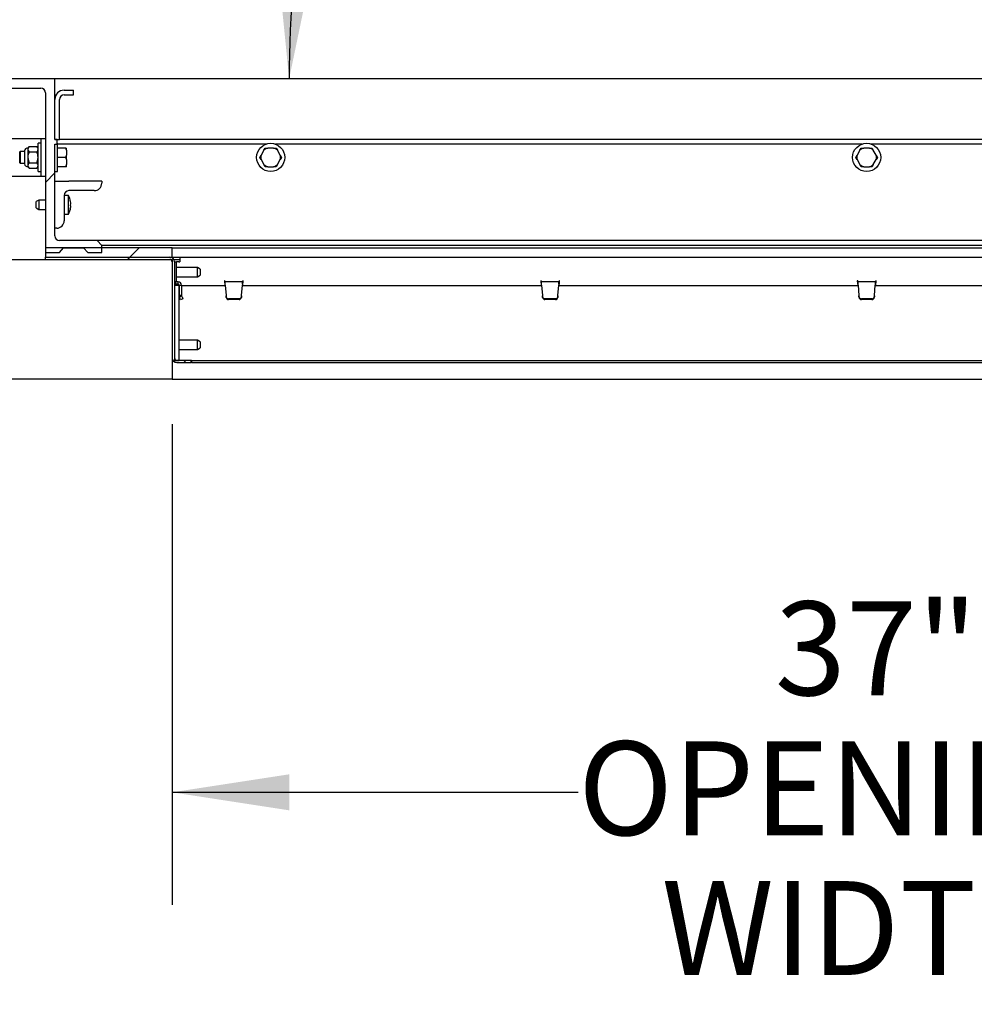
# Paper-space layout 'Sheet2' of a CAD drawing. Units: inches. Extents: x 0 to 10.8, y 0.2 to 8.4.
# Drawn here: x 7.5 to 8.6, y 4.7 to 5.8 of the extents above; entities that cross this region are included whole.
import ezdxf

# ---------------------------------------------------------------- set-up
doc = ezdxf.new("R2010")
doc.units = ezdxf.units.IN
doc.header["$MEASUREMENT"] = 0
doc.layers.add('FORMAT', color=7, linetype='Continuous')
doc.styles.add('SLDTEXTSTYLE0', font='TXT', dxfattribs={"width": 0.605})
doc.dimstyles.new('SLDDIMSTYLE6', dxfattribs={"dimtxt": 0.101115, "dimasz": 0.13, "dimexe": 0, "dimexo": 0.0625, "dimgap": 0.025279, "dimtad": 0, "dimtih": 1, "dimtoh": 1, "dimlfac": 24, "dimrnd": 1e-09, "dimzin": 12, "dimdsep": 46, "dimlunit": 5, "dimtxsty": 'SLDTEXTSTYLE0', "dimsah": 1, "dimcen": 0.09, "dimadec": 0, "dimazin": 3, "dimtfac": 1, "dimtofl": 0, "dimtmove": 0, "dimatfit": 3, "dimfxl": 0, "dimfrac": 2, "dimtolj": 1, "dimtzin": 12, "dimarcsym": 0})
doc.dimstyles.new('SLDDIMSTYLE8', dxfattribs={"dimtxt": 0.101115, "dimasz": 0.13, "dimexe": 0, "dimexo": 0.0625, "dimgap": 0.025279, "dimtad": 0, "dimtih": 1, "dimtoh": 1, "dimdec": 4, "dimlfac": 24, "dimzin": 12, "dimdsep": 46, "dimlunit": 5, "dimtxsty": 'SLDTEXTSTYLE0', "dimsah": 1, "dimcen": 0.09, "dimadec": 0, "dimazin": 3, "dimtfac": 1, "dimtdec": 0, "dimtofl": 0, "dimtmove": 0, "dimatfit": 3, "dimfxl": 0, "dimfrac": 2, "dimtolj": 1, "dimtzin": 12, "dimarcsym": 0})

# ---------------------------------------------------------------- blocks, each defined once
blk = doc.blocks.new('_D_12')
at = {"layer": 'FORMAT'}
for start, end in [(90, 129.597), (139.9342, 180)]:
    blk.add_arc((9.0258, 5.7019), 1.2239, start, end, dxfattribs=at)
for points in [[(9.0258, 6.9257), (8.8949, 6.9388), (8.897, 6.8989)], [(7.8019, 5.7019), (7.8287, 5.8306), (7.7888, 5.8327)]]:
    blk.add_solid(points, dxfattribs=at)
at = {"layer": 'FORMAT', "insert": (8.0554, 6.6239), "char_height": 0.10417, "attachment_point": 1, "style": 'SLDTEXTSTYLE0'}
blk.add_mtext('90°', dxfattribs=at)
blk = doc.blocks.new('_D_13')
at = {"layer": 'FORMAT'}
for p, q in [((7.672, 5.3185), (7.672, 4.7847)), ((9.2137, 5.3185), (9.2137, 4.7847)), ((7.672, 4.9097), (8.1226, 4.9097)), ((9.2137, 4.9097), (8.7631, 4.9097))]:
    blk.add_line(p, q, dxfattribs=at)
for points in [[(7.672, 4.9097), (7.802, 4.8897), (7.802, 4.9297)], [(9.2137, 4.9097), (9.0837, 4.9297), (9.0837, 4.8897)]]:
    blk.add_solid(points, dxfattribs=at)
at = {"layer": 'FORMAT', "char_height": 0.10417, "attachment_point": 1, "style": 'SLDTEXTSTYLE0'}
for s, insert in [('37"', (8.341, 5.1216)), ('OPENING', (8.1226, 4.9663)), ('WIDTH', (8.2152, 4.8111))]:
    blk.add_mtext(s, dxfattribs=dict(at, insert=insert))

psp = doc.layouts.new('Sheet2')

# ---------------------------------------------------------------- hatches: boundary and pattern name
at = {"linetype": 'Continuous', "lineweight": 18}
h = psp.add_hatch(dxfattribs=at)
h.set_pattern_fill('AR-CONC', style=0)
h.paths.add_polyline_path([(7.2970255, 5.50133), (7.2970255, 5.7018509), (6.8543171, 5.7018509), (6.8543171, 5.4518509), (7.1720255, 5.4518509), (7.1720255, 5.3685175), (7.6720255, 5.3685175), (7.6720255, 5.50133)], flags=0)
at = {"layer": 'FORMAT', "linetype": 'Continuous', "lineweight": 18}
h = psp.add_hatch(dxfattribs=at)
h.set_pattern_fill('ANSI31', color=256, angle=3e-322, style=0)
edge = h.paths.add_edge_path(flags=0)
edge.add_line((7.5418171, 5.6345592), (7.5418171, 5.7018509))
edge.add_line((7.5418171, 5.7018509), (7.4584838, 5.7018509))
edge.add_arc((7.4689005, 5.7018509), 0.0104167, 180, 270)
edge.add_line((7.4689005, 5.6914342), (7.5261921, 5.6914342))
edge.add_arc((7.5261921, 5.6862259), 0.0052083, 0, 90, ccw=False)
edge.add_line((7.5314005, 5.6862259), (7.5314005, 5.5091425))
edge.add_line((7.5314005, 5.5091425), (7.5470255, 5.5091425))
edge.add_line((7.5470255, 5.5091425), (7.551553, 5.5143509))
edge.add_line((7.551553, 5.5143509), (7.5737479, 5.5143509))
edge.add_line((7.5737479, 5.5143509), (7.5782755, 5.5091425))
edge.add_line((7.5782755, 5.5091425), (7.5939005, 5.5091425))
edge.add_line((7.5939005, 5.5091425), (7.5939005, 5.516955))
edge.add_line((7.5939005, 5.516955), (7.5886921, 5.5221634))
edge.add_line((7.5886921, 5.5221634), (7.5470255, 5.5221634))
edge.add_arc((7.5470255, 5.5273717), 0.0052083, 180, 270, ccw=False)
edge.add_line((7.5418171, 5.5273717), (7.5418171, 5.6293509))
edge.add_line((7.5418171, 5.6293509), (7.5444213, 5.6293509))
edge.add_line((7.5444213, 5.6293509), (7.5444213, 5.6345592))
edge.add_line((7.5444213, 5.6345592), (7.5418171, 5.6345592))
h = psp.add_hatch(dxfattribs=at)
h.set_pattern_fill('ANSI38', color=256, angle=3e-322, style=0)
edge = h.paths.add_edge_path(flags=0)
edge.add_line((7.5418171, 5.67883), (7.5418171, 5.6345592))
edge.add_line((7.5418171, 5.6345592), (7.5470255, 5.6345592))
edge.add_line((7.5470255, 5.6345592), (7.5470255, 5.67883))
edge.add_arc((7.5522338, 5.67883), 0.0052083, 90, 180, ccw=False)
edge.add_line((7.5522338, 5.6840384), (7.5626505, 5.6840384))
edge.add_line((7.5626505, 5.6840384), (7.5626505, 5.6892467))
edge.add_line((7.5626505, 5.6892467), (7.5522338, 5.6892467))
edge.add_arc((7.5522338, 5.67883), 0.0104167, 90, 180)
h = psp.add_hatch(dxfattribs=at)
h.set_pattern_fill('ANSI31', color=256, style=0)
h.paths.add_polyline_path([(7.6720255, 5.5037884), (7.6720255, 5.514205), (7.5314005, 5.514205), (7.5314005, 5.5037884)], flags=0)
h = psp.add_hatch(dxfattribs=at)
h.set_pattern_fill('ANSI32', color=256, style=0)
edge = h.paths.add_edge_path(flags=0)
edge.add_line((7.6694213, 5.5039759), (7.5314005, 5.5039759))
edge.add_line((7.5314005, 5.5039759), (7.5314005, 5.50133))
edge.add_line((7.5314005, 5.50133), (7.6694213, 5.50133))
edge.add_arc((7.6694213, 5.4987259), 0.0026042, 0, 90, ccw=False)
edge.add_line((7.6720255, 5.4987259), (7.6720255, 5.3919967))
edge.add_arc((7.6772755, 5.3919967), 0.00525, 180, 270)
edge.add_line((7.6772755, 5.3867467), (7.6928588, 5.3867467))
edge.add_line((7.6928588, 5.3867467), (7.6928588, 5.3893925))
edge.add_line((7.6928588, 5.3893925), (7.6772755, 5.3893925))
edge.add_arc((7.6772755, 5.3919967), 0.0026042, 180, 270, ccw=False)
edge.add_line((7.6746713, 5.3919967), (7.6746713, 5.4987259))
edge.add_arc((7.6694213, 5.4987259), 0.00525, 0, 90)
h = psp.add_hatch(dxfattribs=at)
h.set_pattern_fill('ANSI31', color=256, style=0)
h.paths.add_polyline_path([(7.6744838, 5.389205), (7.6796921, 5.389205), (7.6796921, 5.4725384), (7.6744838, 5.4725384)], flags=0)

# ---------------------------------------------------------------- linework, layer by layer
at = {"color": 7, "linetype": 'Continuous', "lineweight": 25}
for p, q in [((7.5418171, 5.7018509), (7.4584838, 5.7018509)), ((7.5418171, 5.6345592), (7.5418171, 5.7018509)), ((9.1667662, 5.7018509), (7.5418171, 5.7018509)), ((7.4689005, 5.6914342), (7.5261921, 5.6914342)), ((7.5314005, 5.6862259), (7.5314005, 5.5091425)), ((7.5522338, 5.6892467), (7.5626505, 5.6892467)), ((7.5626505, 5.6840384), (7.5626505, 5.6892467)), ((7.5418171, 5.6345592), (7.5418171, 5.67883)), ((7.5470255, 5.6345592), (7.5470255, 5.67883)), ((7.5522338, 5.6840384), (7.5626505, 5.6840384)), ((7.3744838, 5.6354446), (7.5216505, 5.6354446)), ((7.5216505, 5.6354446), (7.5261921, 5.6354446)), ((7.5261921, 5.6302363), (7.5232755, 5.6302363)), ((7.5232755, 5.5989863), (7.5232755, 5.6302363)), ((7.5261921, 5.6354446), (7.5261921, 5.5937779)), ((7.5261921, 5.6354446), (7.5314005, 5.6354446)), ((7.5418171, 5.6345592), (7.5470255, 5.6345592)), ((7.5444213, 5.6345592), (7.5418171, 5.6345592)), ((7.5444213, 5.6293509), (7.5444213, 5.6345592)), ((7.5447338, 5.6302363), (7.5444213, 5.6302363)), ((7.5447338, 5.5989863), (7.5447338, 5.6302363)), ((9.1407755, 5.6345592), (7.5470255, 5.6345592)), ((7.5034838, 5.6210696), (7.5030671, 5.620829)), ((7.5030671, 5.6083935), (7.5030671, 5.620829)), ((7.5080687, 5.6210696), (7.5034838, 5.6210696)), ((7.5034838, 5.6210696), (7.5034838, 5.6081529)), ((7.5080687, 5.6218806), (7.5080687, 5.6146113)), ((7.5135119, 5.6266394), (7.5119005, 5.6250279)), ((7.5119005, 5.6250279), (7.5119005, 5.6236324)), ((7.5119005, 5.6236324), (7.5119005, 5.6146113)), ((7.5135119, 5.6266394), (7.521664, 5.6266394)), ((7.5135119, 5.6206253), (7.521664, 5.6206253)), ((7.5232755, 5.6250279), (7.521664, 5.6266394)), ((7.5418171, 5.6293509), (7.5444213, 5.6293509)), ((7.5418171, 5.5273717), (7.5418171, 5.6293509)), ((7.7762154, 5.6293509), (7.5447338, 5.6293509)), ((7.5540723, 5.6250279), (7.5447338, 5.6250279)), ((7.5547338, 5.6225469), (7.5540723, 5.6250279)), ((7.5540723, 5.6250279), (7.5547338, 5.6250279)), ((7.5547338, 5.6225469), (7.5547338, 5.6250279)), ((7.5547338, 5.6225469), (7.5547338, 5.6170923)), ((7.773954, 5.6225469), (7.7708048, 5.6170923)), ((7.773954, 5.6225469), (7.7753864, 5.6250279)), ((7.7753864, 5.6250279), (7.7782513, 5.6250279)), ((7.7845497, 5.6250279), (7.7782513, 5.6250279)), ((7.7845497, 5.6250279), (7.7874145, 5.6250279)), ((8.4376737, 5.6293509), (7.7865856, 5.6293509)), ((7.7874145, 5.6250279), (7.788847, 5.6225469)), ((7.7919962, 5.6170923), (7.788847, 5.6225469)), ((8.4354123, 5.6225469), (8.4322631, 5.6170923)), ((8.4354123, 5.6225469), (8.4368447, 5.6250279)), ((8.4368447, 5.6250279), (8.4397096, 5.6250279)), ((8.446008, 5.6250279), (8.4397096, 5.6250279)), ((8.446008, 5.6250279), (8.4488729, 5.6250279)), ((9.099132, 5.6293509), (8.4480439, 5.6293509)), ((8.4488729, 5.6250279), (8.4503053, 5.6225469)), ((8.4534545, 5.6170923), (8.4503053, 5.6225469)), ((7.5030671, 5.6083935), (7.5034838, 5.6081529)), ((7.5034838, 5.6081529), (7.5080687, 5.6081529)), ((7.5080687, 5.6146113), (7.5080687, 5.607342)), ((7.5119005, 5.6146113), (7.5119005, 5.6055902)), ((7.5135119, 5.6085972), (7.521664, 5.6085972)), ((7.5540723, 5.6146113), (7.5447338, 5.6146113)), ((7.5547338, 5.6121302), (7.5540723, 5.6146113)), ((7.5547338, 5.6121302), (7.5547338, 5.6170923)), ((7.5547338, 5.6121302), (7.5547338, 5.6066757)), ((7.7693723, 5.6146113), (7.7708048, 5.6170923)), ((7.7708048, 5.6121302), (7.7693723, 5.6146113)), ((7.7708048, 5.6121302), (7.773954, 5.6066757)), ((7.788847, 5.6066757), (7.7919962, 5.6121302)), ((7.7919962, 5.6170923), (7.7934286, 5.6146113)), ((7.7934286, 5.6146113), (7.7919962, 5.6121302)), ((8.4308307, 5.6146113), (8.4322631, 5.6170923)), ((8.4322631, 5.6121302), (8.4308307, 5.6146113)), ((8.4322631, 5.6121302), (8.4354123, 5.6066757)), ((8.4503053, 5.6066757), (8.4534545, 5.6121302)), ((8.4534545, 5.6170923), (8.4548869, 5.6146113)), ((8.4548869, 5.6146113), (8.4534545, 5.6121302)), ((7.5119005, 5.6055902), (7.5119005, 5.6041946)), ((7.5119005, 5.6041946), (7.5135119, 5.6025831)), ((7.5135119, 5.6025831), (7.521664, 5.6025831)), ((7.521664, 5.6025831), (7.5232755, 5.6041946)), ((7.5232755, 5.5989863), (7.5261921, 5.5989863)), ((7.5418171, 5.5989863), (7.5447338, 5.5989863)), ((7.5540723, 5.6041946), (7.5447338, 5.6041946)), ((7.5547338, 5.6041946), (7.5540723, 5.6041946)), ((7.5547338, 5.6041946), (7.5547338, 5.6066757)), ((7.7753864, 5.6041946), (7.773954, 5.6066757)), ((7.7782513, 5.6041946), (7.7753864, 5.6041946)), ((7.7782513, 5.6041946), (7.7845497, 5.6041946)), ((7.7874145, 5.6041946), (7.7845497, 5.6041946)), ((7.788847, 5.6066757), (7.7874145, 5.6041946)), ((8.4368447, 5.6041946), (8.4354123, 5.6066757)), ((8.4397096, 5.6041946), (8.4368447, 5.6041946)), ((8.4397096, 5.6041946), (8.446008, 5.6041946)), ((8.4488729, 5.6041946), (8.446008, 5.6041946)), ((8.4503053, 5.6066757), (8.4488729, 5.6041946)), ((7.3744838, 5.5937779), (7.5216505, 5.5937779)), ((7.5216505, 5.5937779), (7.5261921, 5.5937779)), ((7.5261921, 5.5937779), (7.5314005, 5.5937779)), ((7.5418171, 5.5881009), (7.5574421, 5.5881009)), ((7.5939005, 5.5881009), (7.5574421, 5.5881009)), ((7.5939005, 5.5881009), (7.5939005, 5.5860175)), ((7.5855671, 5.5776842), (7.5574421, 5.5776842)), ((7.5241088, 5.5672675), (7.5209838, 5.5654633)), ((7.5209838, 5.5586551), (7.5209838, 5.5654633)), ((7.5314005, 5.5672675), (7.5241088, 5.5672675)), ((7.5241088, 5.5672675), (7.5241088, 5.5568509)), ((7.5568171, 5.5724759), (7.5522338, 5.5724759)), ((7.5522338, 5.5724759), (7.5522338, 5.5443509)), ((7.5568171, 5.5516425), (7.5568171, 5.5724759)), ((7.5589465, 5.5663504), (7.5592813, 5.5632525)), ((7.5209838, 5.5586551), (7.5241088, 5.5568509)), ((7.5241088, 5.5568509), (7.5314005, 5.5568509)), ((7.5592813, 5.5632525), (7.5589465, 5.5613479)), ((7.5592813, 5.5601546), (7.5589465, 5.5570567)), ((7.5589465, 5.5570567), (7.5592813, 5.5589613)), ((7.5522338, 5.5516425), (7.5568171, 5.5516425)), ((7.5439005, 5.5360175), (7.5418171, 5.5360175)), ((7.5886921, 5.5221634), (7.5470255, 5.5221634)), ((7.5939005, 5.516955), (7.5886921, 5.5221634)), ((9.2970255, 5.5221634), (7.5886921, 5.5221634)), ((7.5314005, 5.514205), (7.5314005, 5.5037884)), ((7.6720255, 5.514205), (7.5314005, 5.514205)), ((7.5470255, 5.5091425), (7.551553, 5.5143509)), ((7.551553, 5.5143509), (7.5737479, 5.5143509)), ((7.5737479, 5.5143509), (7.5782755, 5.5091425)), ((7.5939005, 5.5091425), (7.5939005, 5.516955)), ((9.2918171, 5.516955), (7.5939005, 5.516955)), ((7.6720255, 5.5037884), (7.6720255, 5.514205)), ((7.6720255, 5.514205), (9.2136921, 5.514205)), ((7.2970255, 5.50133), (7.6720255, 5.50133)), ((7.5314005, 5.5091425), (7.5470255, 5.5091425)), ((7.5314005, 5.50133), (7.5314005, 5.5039759)), ((7.5314005, 5.5039759), (7.6694213, 5.5039759)), ((7.5314005, 5.5037884), (7.6720255, 5.5037884)), ((7.5314005, 5.50133), (7.6694213, 5.50133)), ((7.5782755, 5.5091425), (7.5939005, 5.5091425)), ((7.6712442, 5.5037884), (7.6712442, 5.5036492)), ((7.6720255, 5.5037884), (9.2136921, 5.5037884)), ((7.6720255, 5.50133), (7.6720255, 5.3685175)), ((7.6720255, 5.4987259), (7.6720255, 5.3919967)), ((7.6739799, 5.50133), (7.6807338, 5.50133)), ((7.6746713, 5.4987259), (7.6746713, 5.3919967)), ((7.6746713, 5.4987259), (7.6769421, 5.4987259)), ((7.6769421, 5.4764863), (7.6769421, 5.4987259)), ((7.6795463, 5.4987259), (7.6769421, 5.4987259)), ((7.6795463, 5.4987259), (7.6807338, 5.4987259)), ((7.6807338, 5.5037884), (7.6807338, 5.4987259)), ((7.7001505, 5.49233), (7.6769421, 5.49233)), ((7.7032755, 5.4905258), (7.7001505, 5.49233)), ((7.7001505, 5.4823106), (7.7001505, 5.49233)), ((7.7032755, 5.4905258), (7.7032755, 5.4839772)), ((7.6769421, 5.4819134), (7.7001505, 5.4819134)), ((7.7001505, 5.4819134), (7.7032755, 5.4837176)), ((7.7001505, 5.4819134), (7.7001505, 5.4823106)), ((7.7032755, 5.4839772), (7.7032755, 5.4837176)), ((7.7303942, 5.4775488), (7.7299775, 5.4775488)), ((7.7299775, 5.4775488), (7.7304159, 5.4725384)), ((7.7503725, 5.4725384), (7.7508109, 5.4775488)), ((7.7508109, 5.4775488), (7.7503942, 5.4775488)), ((8.0816584, 5.4775488), (8.0812417, 5.4775488)), ((8.0812417, 5.4775488), (8.08168, 5.4725384)), ((8.1016367, 5.4725384), (8.102075, 5.4775488)), ((8.102075, 5.4775488), (8.1016584, 5.4775488)), ((8.4329225, 5.4775488), (8.4325059, 5.4775488)), ((8.4325059, 5.4775488), (8.4329442, 5.4725384)), ((8.4529008, 5.4725384), (8.4533392, 5.4775488)), ((8.4533392, 5.4775488), (8.4529225, 5.4775488)), ((7.6744838, 5.4741264), (7.6759213, 5.4738404)), ((7.6744838, 5.4725384), (7.6744838, 5.389205)), ((7.6796921, 5.4725384), (7.6744838, 5.4725384)), ((7.6759213, 5.4764863), (7.6759213, 5.4738404)), ((7.6786297, 5.4764863), (7.6759213, 5.4764863)), ((7.6786297, 5.4738404), (7.6759213, 5.4738404)), ((7.6769421, 5.4725384), (7.6769421, 5.4738404)), ((7.6786297, 5.4738404), (7.6786297, 5.4764863)), ((7.6796921, 5.389205), (7.6796921, 5.4725384)), ((7.6796921, 5.4725384), (7.6798797, 5.4725384)), ((7.6798797, 5.4725904), (7.6825256, 5.4725904)), ((7.6798797, 5.4725904), (7.6798797, 5.4614034)), ((7.6825256, 5.4725904), (7.6825256, 5.4614034)), ((7.6825256, 5.4725384), (7.7308531, 5.4725384)), ((7.7305036, 5.4762988), (7.7305036, 5.4738404)), ((7.7307392, 5.4762988), (7.7305036, 5.4762988)), ((7.7307392, 5.4738404), (7.7305036, 5.4738404)), ((7.7307392, 5.4738404), (7.7307392, 5.4762988)), ((7.7500492, 5.4762988), (7.7307392, 5.4762988)), ((7.7308485, 5.4725904), (7.7318273, 5.4614034)), ((7.7489611, 5.4614034), (7.7499398, 5.4725904)), ((7.7499353, 5.4725384), (8.0821173, 5.4725384)), ((7.7500492, 5.4738404), (7.7500492, 5.4762988)), ((7.7502848, 5.4762988), (7.7500492, 5.4762988)), ((7.7502848, 5.4738404), (7.7500492, 5.4738404)), ((7.7502848, 5.4762988), (7.7502848, 5.4738404)), ((8.0817677, 5.4762988), (8.0817677, 5.4738404)), ((8.0820033, 5.4762988), (8.0817677, 5.4762988)), ((8.0820033, 5.4738404), (8.0817677, 5.4738404)), ((8.1013134, 5.4762988), (8.0820033, 5.4762988)), ((8.0820033, 5.4738404), (8.0820033, 5.4762988)), ((8.0821127, 5.4725904), (8.0830915, 5.4614034)), ((8.1002253, 5.4614034), (8.101204, 5.4725904)), ((8.1011994, 5.4725384), (8.4333814, 5.4725384)), ((8.1013134, 5.4738404), (8.1013134, 5.4762988)), ((8.101549, 5.4762988), (8.1013134, 5.4762988)), ((8.101549, 5.4738404), (8.1013134, 5.4738404)), ((8.101549, 5.4762988), (8.101549, 5.4738404)), ((8.4330319, 5.4762988), (8.4330319, 5.4738404)), ((8.4332675, 5.4762988), (8.4330319, 5.4762988)), ((8.4332675, 5.4738404), (8.4330319, 5.4738404)), ((8.4525775, 5.4762988), (8.4332675, 5.4762988)), ((8.4332675, 5.4738404), (8.4332675, 5.4762988)), ((8.4333769, 5.4725904), (8.4343556, 5.4614034)), ((8.4514894, 5.4614034), (8.4524682, 5.4725904)), ((8.4524636, 5.4725384), (8.7846456, 5.4725384)), ((8.4525775, 5.4738404), (8.4525775, 5.4762988)), ((8.4528132, 5.4762988), (8.4525775, 5.4762988)), ((8.4528132, 5.4738404), (8.4525775, 5.4738404)), ((8.4528132, 5.4762988), (8.4528132, 5.4738404)), ((7.6825256, 5.4614034), (7.6798797, 5.4614034)), ((7.6798797, 5.4614034), (7.6801963, 5.4596078)), ((7.6826826, 5.4605127), (7.6801963, 5.4596078)), ((7.6804982, 5.4587784), (7.6801963, 5.4596078)), ((7.6813113, 5.4565445), (7.6804982, 5.4587784)), ((7.6837975, 5.4574495), (7.6813113, 5.4565445)), ((7.6825256, 5.4614034), (7.6826826, 5.4605127)), ((7.6829845, 5.4596833), (7.6826826, 5.4605127)), ((7.6829845, 5.4596833), (7.6837975, 5.4574495)), ((7.7318273, 5.4614034), (7.7318466, 5.460135)), ((7.7318273, 5.4614034), (7.7318466, 5.4609758)), ((7.7319459, 5.4599087), (7.7318466, 5.4609758)), ((7.7318466, 5.4609758), (7.7318466, 5.460135)), ((7.7319459, 5.4590679), (7.7318466, 5.460135)), ((7.7462482, 5.4576749), (7.7345402, 5.4576749)), ((7.7462482, 5.4568341), (7.7345402, 5.4568341)), ((7.7489418, 5.4609758), (7.7488425, 5.4599087)), ((7.7489418, 5.460135), (7.7488425, 5.4590679)), ((7.7489418, 5.460135), (7.7489611, 5.4614034)), ((7.7489418, 5.4609758), (7.7489611, 5.4614034)), ((7.7489418, 5.4609758), (7.7489418, 5.460135)), ((8.0830915, 5.4614034), (8.0831107, 5.4609758)), ((8.0830915, 5.4614034), (8.0831107, 5.460135)), ((8.0832101, 5.4599087), (8.0831107, 5.4609758)), ((8.0831107, 5.4609758), (8.0831107, 5.460135)), ((8.0832101, 5.4590679), (8.0831107, 5.460135)), ((8.0975124, 5.4576749), (8.0858043, 5.4576749)), ((8.0975124, 5.4568341), (8.0858043, 5.4568341)), ((8.100206, 5.4609758), (8.1001066, 5.4599087)), ((8.100206, 5.460135), (8.1001066, 5.4590679)), ((8.100206, 5.4609758), (8.1002253, 5.4614034)), ((8.100206, 5.460135), (8.1002253, 5.4614034)), ((8.100206, 5.4609758), (8.100206, 5.460135)), ((8.4343556, 5.4614034), (8.4343749, 5.4609758)), ((8.4343556, 5.4614034), (8.4343749, 5.460135)), ((8.4344743, 5.4599087), (8.4343749, 5.4609758)), ((8.4343749, 5.4609758), (8.4343749, 5.460135)), ((8.4344743, 5.4590679), (8.4343749, 5.460135)), ((8.4487765, 5.4576749), (8.4370685, 5.4576749)), ((8.4487765, 5.4568341), (8.4370685, 5.4568341)), ((8.4514701, 5.4609758), (8.4513708, 5.4599087)), ((8.4514701, 5.460135), (8.4513708, 5.4590679)), ((8.4514701, 5.4609758), (8.4514894, 5.4614034)), ((8.4514701, 5.460135), (8.4514894, 5.4614034)), ((8.4514701, 5.4609758), (8.4514701, 5.460135)), ((7.7001505, 5.4116009), (7.6796921, 5.4116009)), ((7.7032755, 5.4097966), (7.7001505, 5.4116009)), ((7.7001505, 5.4015814), (7.7001505, 5.4116009)), ((7.6796921, 5.4011842), (7.7001505, 5.4011842)), ((7.7001505, 5.4011842), (7.7032755, 5.4029884)), ((7.7001505, 5.4011842), (7.7001505, 5.4015814)), ((7.7032755, 5.4097966), (7.7032755, 5.403248)), ((7.7032755, 5.403248), (7.7032755, 5.4029884)), ((7.6744838, 5.389205), (7.6796921, 5.389205)), ((7.6772755, 5.3893925), (7.6928588, 5.3893925)), ((7.6928588, 5.3893925), (7.6928588, 5.3867467)), ((7.6935192, 5.389205), (7.6928588, 5.389205)), ((7.6935192, 5.389205), (7.6935192, 5.3867467)), ((7.6935192, 5.389205), (9.1921984, 5.389205)), ((7.6772755, 5.3867467), (7.6928588, 5.3867467)), ((7.6935192, 5.3867467), (7.6928588, 5.3867467)), ((7.6935192, 5.3867467), (9.1921984, 5.3867467)), ((7.6720255, 5.3685175), (7.1720255, 5.3685175)), ((7.6720255, 5.3685175), (8.4428588, 5.3685175)), ((8.4428588, 5.3685175), (9.2136921, 5.3685175))]:
    psp.add_line(p, q, dxfattribs=at)
at = {"color": 7, "linetype": 'Continuous', "lineweight": 25, "flags": 128}
for points in [[(7.5119005, 5.6236324), (7.5123594, 5.6220693), (7.5135119, 5.6206253)], [(7.5232755, 5.6236324), (7.5228165, 5.6251954), (7.521664, 5.6266394)], [(7.5119005, 5.6146113), (7.5125945, 5.610746), (7.5135119, 5.6085972)], [(7.521664, 5.6085972), (7.5225815, 5.610746), (7.5232755, 5.6146113)], [(7.5232755, 5.6055902), (7.5228165, 5.6071532), (7.521664, 5.6085972)], [(7.5540723, 5.6146113), (7.5543762, 5.6155964), (7.5547338, 5.6170923)], [(7.5119005, 5.6055902), (7.5123594, 5.6040271), (7.5135119, 5.6025831)], [(7.5540723, 5.6041946), (7.5543762, 5.6051798), (7.5547338, 5.6066757)], [(7.5592813, 5.5651571), (7.5591646, 5.5658005), (7.5589465, 5.5663504)], [(7.5589465, 5.5613479), (7.5591646, 5.560798), (7.5592813, 5.5601546)]]:
    psp.add_lwpolyline(points, dxfattribs=at)
at = {"color": 7, "linetype": 'Continuous', "lineweight": 25}
for centre in [(7.7814005, 5.6146113), (8.4428588, 5.6146113)]:
    psp.add_circle(centre, 0.015625, dxfattribs=at)
for centre, radius, start, end in [((7.5261921, 5.6862259), 0.0052083, 0, 90), ((7.5522338, 5.67883), 0.0104167, 90, 180), ((7.5522338, 5.67883), 0.0052083, 90, 180), ((7.5119005, 5.6211217), 0.0039062, 90, 168.7973606), ((7.516099, 5.6233177), 0.0042103, 127.9124059, 175.7140232), ((7.5252909, 5.6142463), 0.0133954, 151.5614664, 178.4385336), ((7.519077, 5.623947), 0.0042103, 307.9124059, 355.7140232), ((7.5098851, 5.6142463), 0.0133954, 1.5614664, 28.4385336), ((7.7814005, 5.6146113), 0.0108823, 106.821276, 133.178724), ((7.7814005, 5.6146113), 0.0108823, 46.821276, 73.178724), ((8.4428588, 5.6146113), 0.0108823, 106.821276, 133.178724), ((8.4428588, 5.6146113), 0.0108823, 46.821276, 73.178724), ((7.516099, 5.6052755), 0.0042103, 127.9124059, 175.7140232), ((7.7814005, 5.6146113), 0.0108823, 166.821276, 193.178724), ((7.7814005, 5.6146113), 0.0108823, 346.821276, 13.178724), ((8.4428588, 5.6146113), 0.0108823, 166.821276, 193.178724), ((8.4428588, 5.6146113), 0.0108823, 346.821276, 13.178724), ((7.5119005, 5.6081009), 0.0039062, 191.2026394, 270), ((7.519077, 5.6059048), 0.0042103, 307.9124059, 355.7140232), ((7.7814005, 5.6146113), 0.0108823, 226.821276, 253.178724), ((7.7814005, 5.6146113), 0.0108823, 286.821276, 313.178724), ((8.4428588, 5.6146113), 0.0108823, 226.821276, 253.178724), ((8.4428588, 5.6146113), 0.0108823, 286.821276, 313.178724), ((7.5855671, 5.5860175), 0.0083333, 270, 0), ((7.5574421, 5.5724759), 0.0052083, 90, 180), ((7.5441783, 5.5641425), 0.0151389, 5.0299183, 33.3984885), ((7.5441783, 5.5599759), 0.0151389, 326.6015115, 356.2991348), ((7.5439005, 5.5443509), 0.0083333, 270, 0), ((7.5470255, 5.5273717), 0.0052083, 180, 270), ((7.6694213, 5.4987259), 0.00525, 0, 90), ((7.6694213, 5.4987259), 0.0026042, 0, 90), ((7.6759213, 5.4777363), 0.00125, 180, 270), ((7.7381004, 5.4775932), 0.0077063, 180.3302632, 189.6697368), ((7.7972648, 5.477665), 0.0668707, 180.0996231, 183.2787671), ((7.742688, 5.4775932), 0.0077063, 350.3302632, 359.6697368), ((7.6835236, 5.477665), 0.0668707, 356.7212329, 359.9003769), ((8.1485289, 5.477665), 0.0668707, 180.0996231, 183.2787671), ((8.0893645, 5.4775932), 0.0077063, 180.3302632, 189.6697368), ((8.0347878, 5.477665), 0.0668707, 356.7212329, 359.9003769), ((8.0939522, 5.4775932), 0.0077063, 350.3302632, 359.6697368), ((8.4997931, 5.477665), 0.0668707, 180.0996231, 183.2787671), ((8.4406287, 5.4775932), 0.0077063, 180.3302632, 189.6697368), ((8.386052, 5.477665), 0.0668707, 356.7212329, 359.9003769), ((8.4452163, 5.4775932), 0.0077063, 350.3302632, 359.6697368), ((7.6786297, 5.4725904), 0.0038958, 360, 90), ((7.6786297, 5.4725904), 0.00125, 360, 90), ((7.663978, 5.4724742), 0.0668707, 0.0996231, 3.2787671), ((7.8168104, 5.4724742), 0.0668707, 176.7212329, 179.9003769), ((8.0152421, 5.4724742), 0.0668707, 0.0996231, 3.2787671), ((8.1680746, 5.4724742), 0.0668707, 176.7212329, 179.9003769), ((8.3665063, 5.4724742), 0.0668707, 0.0996231, 3.2787671), ((8.5193387, 5.4724742), 0.0668707, 176.7212329, 179.9003769), ((7.7344729, 5.4602201), 0.0025461, 187.0237124, 271.5148029), ((7.7344729, 5.4593793), 0.0025461, 187.0237124, 271.5148029), ((7.7463155, 5.4602201), 0.0025461, 268.4851971, 352.9762876), ((7.7463155, 5.4593793), 0.0025461, 268.4851971, 352.9762876), ((8.085737, 5.4602201), 0.0025461, 187.0237124, 271.5148029), ((8.085737, 5.4593793), 0.0025461, 187.0237124, 271.5148029), ((8.0975797, 5.4602201), 0.0025461, 268.4851971, 352.9762876), ((8.0975797, 5.4593793), 0.0025461, 268.4851971, 352.9762876), ((8.4370012, 5.4602201), 0.0025461, 187.0237124, 271.5148029), ((8.4370012, 5.4593793), 0.0025461, 187.0237124, 271.5148029), ((8.4488438, 5.4602201), 0.0025461, 268.4851971, 352.9762876), ((8.4488438, 5.4593793), 0.0025461, 268.4851971, 352.9762876), ((7.6772755, 5.3919967), 0.00525, 180, 270), ((7.6772755, 5.3919967), 0.0026042, 180, 270)]:
    psp.add_arc(centre, radius, start, end, dxfattribs=at)

# ---------------------------------------------------------------- dimensions: what is measured, and where the dimension line sits
at = {"layer": 'FORMAT'}
dim = psp.add_angular_dim_2l(base=(8.6112338, 6.8533804), line1=((9.4272338, 5.7018509), (7.4584838, 5.7018509)), line2=((9.0257755, 5.8531634), (9.0257755, 7.322205)), dimstyle='SLDDIMSTYLE8', dxfattribs=at)
dim.commit()
dim.dimension.update_dxf_attribs({"geometry": '_D_12', "text_midpoint": (8.1603666, 6.5672598), "dimtype": 162})
dim = psp.add_linear_dim(base=(7.6720255, 4.9097126), p1=(9.2136921, 5.3685175), p2=(7.6720255, 5.3685175), text='<>\\POPENING\\PWIDTH', dimstyle='SLDDIMSTYLE6', dxfattribs=at)
dim.commit()
dim.dimension.update_dxf_attribs({"geometry": '_D_13', "text_midpoint": (8.4428588, 4.9097126), "dimtype": 160})

doc.saveas('drawing.dxf')
